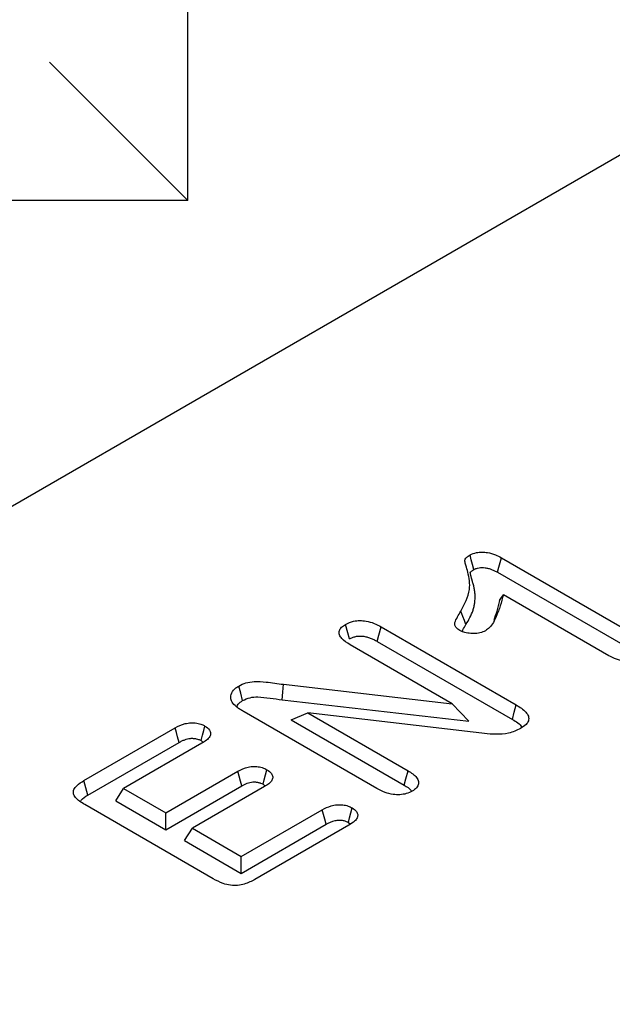
# Model space of a CAD drawing. Extents: x -12705 to -3616, y -218 to 6208.
# Drawn here: x -8169 to -8111, y 3078 to 3174 of the extents above; entities that cross this region are included whole.
import ezdxf

# ---------------------------------------------------------------- set-up
doc = ezdxf.new("R2010")
doc.units = 0
doc.header["$LTSCALE"] = 100
for name, color, linetype in [('BEMASS', 3, 'CONTINUOUS'), ('SCHRAFF', 6, 'CONTINUOUS'), ('SICHTBAR', 7, 'CONTINUOUS')]:
    doc.layers.add(name, color=color, linetype=linetype)

msp = doc.modelspace()

# ---------------------------------------------------------------- hatches: boundary and pattern name
at = {"layer": 'BEMASS'}
h = msp.add_hatch(dxfattribs=at)
h.set_pattern_fill('GRASS', color=256, scale=4, angle=45, style=0)
h.set_pattern_definition([(135, (-12724.284, 6.374), (-101.5999, 7e-15), [19.05, -124.634]), (90, (-12724.28, 6.37), (-101.6, 2e-14), [19.05, -82.55]), (180, (-12724.28, 6.37), (-2e-14, -101.6), [19.05, -82.55])])
h.paths.add_polyline_path([(-10777.188, 3932.301), (-10782.385, 3935.652), (-9515.541, 4666.986), (-7508.003, 3508.059), (-8564.416, 2898.17), (-8856.649, 2919.414), (-9012.506, 2949.406), (-9047.649, 2931.006)])
at = {"layer": 'SCHRAFF'}
h = msp.add_hatch(dxfattribs=at)
h.set_pattern_fill('ANSI31', color=256, scale=10, angle=15, style=0)
h.set_pattern_definition([(60, (-11323.012, -651.366), (-27.4963, 15.875), [])])
edge = h.paths.add_edge_path()
edge.add_line((-8642.345, 2655.312), (-8642.345, 2563.249))
edge.add_line((-8642.345, 2563.249), (-8547.099, 2618.233))
edge.add_line((-8547.099, 2618.233), (-8421.547, 2640.719))
edge.add_line((-8421.547, 2640.719), (-7776.472, 3013.113))
edge.add_line((-7776.472, 3013.113), (-7776.472, 3163.095))
edge.add_line((-7776.472, 3163.095), (-8616.369, 2678.233))
edge.add_line((-8616.369, 2678.233), (-8638.513, 2662.49))
edge.add_arc((-8632.819, 2654.839), 9.538, 126.65769, 177.15597)

# ---------------------------------------------------------------- linework, layer by layer
at = {"layer": 'SICHTBAR', "lineweight": 30}
for p, q in [((-7940.988, 3258.068), (-8564.416, 2898.17)), ((-8121.672, 3121.243), (-8108.619, 3113.708)), ((-8122.043, 3119.821), (-8109.002, 3112.292)), ((-8111.19, 3111.693), (-8121.479, 3117.633)), ((-8133.391, 3114.513), (-8120.221, 3106.909)), ((-8126.458, 3107.011), (-8136.422, 3112.763)), ((-8133.763, 3113.091), (-8120.604, 3105.494)), ((-8142.913, 3108.911), (-8126.458, 3107.011)), ((-8143.026, 3107.409), (-8124.831, 3105.308)), ((-8124.831, 3105.308), (-8126.458, 3107.011)), ((-8133.811, 3098.759), (-8146.731, 3106.218)), ((-8142.163, 3105.443), (-8140.528, 3106.136)), ((-8140.528, 3106.136), (-8130.77, 3100.503)), ((-8124.408, 3104.242), (-8140.528, 3106.136)), ((-8142.163, 3105.443), (-8131.155, 3099.088)), ((-8162.351, 3099.536), (-8153.455, 3104.672)), ((-8161.969, 3098.12), (-8153.084, 3103.249)), ((-8150.858, 3103.172), (-8158.495, 3098.763)), ((-8150.942, 3103.431), (-8150.725, 3103.261)), ((-8154.382, 3096.389), (-8147.35, 3100.448)), ((-8154.382, 3094.752), (-8146.979, 3099.026)), ((-8144.753, 3098.949), (-8151.785, 3094.889)), ((-8144.898, 3099.176), (-8144.677, 3099)), ((-8159.251, 3097.563), (-8158.495, 3098.763)), ((-8158.495, 3098.763), (-8154.382, 3096.389)), ((-8149.742, 3089.961), (-8162.27, 3097.193)), ((-8159.251, 3097.563), (-8154.382, 3094.752)), ((-8154.382, 3094.752), (-8154.382, 3096.389)), ((-8147.022, 3092.14), (-8139.121, 3096.701)), ((-8147.022, 3090.504), (-8138.749, 3095.28)), ((-8136.524, 3095.202), (-8145.683, 3089.914)), ((-8136.58, 3095.457), (-8136.39, 3095.297)), ((-8152.541, 3093.689), (-8151.785, 3094.889)), ((-8151.785, 3094.889), (-8147.022, 3092.14)), ((-8152.541, 3093.689), (-8147.022, 3090.504)), ((-8147.022, 3090.504), (-8147.022, 3092.14))]:
    msp.add_line(p, q, dxfattribs=at)
at = {"layer": 'SICHTBAR', "lineweight": 30, "flags": 128}
for points in [[(-8124.356, 3120.083), (-8124.483, 3120.567), (-8124.606, 3121.036), (-8124.729, 3121.505)], [(-8122.043, 3119.821), (-8121.917, 3120.305), (-8121.794, 3120.774), (-8121.672, 3121.243)], [(-8121.851, 3117.085), (-8121.665, 3117.359), (-8121.479, 3117.633)], [(-8125.124, 3114.721), (-8125.275, 3115.112), (-8125.427, 3115.502), (-8125.629, 3116.022)], [(-8136.486, 3113.331), (-8136.645, 3113.923), (-8136.865, 3114.749)], [(-8133.763, 3113.091), (-8133.603, 3113.705), (-8133.391, 3114.513)], [(-8146.884, 3107.328), (-8147.073, 3108.037), (-8147.262, 3108.747)], [(-8143.026, 3107.409), (-8142.969, 3108.16), (-8142.913, 3108.911)], [(-8120.604, 3105.494), (-8120.412, 3106.202), (-8120.221, 3106.909)], [(-8150.942, 3103.431), (-8150.8, 3103.962), (-8150.682, 3104.406), (-8150.564, 3104.849)], [(-8153.084, 3103.249), (-8153.226, 3103.794), (-8153.341, 3104.233), (-8153.455, 3104.672)], [(-8146.979, 3099.026), (-8147.096, 3099.471), (-8147.223, 3099.96), (-8147.35, 3100.448)], [(-8144.898, 3099.176), (-8144.779, 3099.62), (-8144.649, 3100.108), (-8144.519, 3100.595)], [(-8131.155, 3099.088), (-8130.983, 3099.721), (-8130.77, 3100.503)], [(-8161.969, 3098.12), (-8162.16, 3098.828), (-8162.351, 3099.536)], [(-8138.749, 3095.28), (-8138.877, 3095.766), (-8138.999, 3096.234), (-8139.121, 3096.701)], [(-8136.58, 3095.457), (-8136.458, 3095.917), (-8136.33, 3096.396), (-8136.202, 3096.875)]]:
    msp.add_lwpolyline(points, dxfattribs=at)
at = {"layer": 'SICHTBAR', "lineweight": 30}
for points, knots in [([(-8125.629, 3116.022), (-8125.259, 3116.724), (-8124.601, 3117.97), (-8124.838, 3119.502), (-8125.109, 3120.411), (-8125.233, 3120.829), (-8125.24, 3121.106), (-8125.035, 3121.313), (-8124.842, 3121.434), (-8124.729, 3121.505)], [0, 0, 0, 0, 0.386277, 0.685536, 0.80531, 0.876713, 0.91259, 0.948674, 1, 1, 1, 1]), ([(-8124.729, 3121.505), (-8124.534, 3121.596), (-8124.191, 3121.754), (-8123.561, 3121.806), (-8122.915, 3121.745), (-8122.254, 3121.556), (-8121.859, 3121.344), (-8121.672, 3121.243)], [0, 0, 0, 0, 0.213673, 0.374031, 0.533733, 0.778102, 1, 1, 1, 1]), ([(-8125.124, 3114.721), (-8125.123, 3114.722), (-8125.123, 3114.722), (-8125.123, 3114.722), (-8124.991, 3114.944), (-8124.856, 3115.174), (-8124.621, 3115.643), (-8124.519, 3115.88), (-8124.397, 3116.243), (-8124.361, 3116.365), (-8124.303, 3116.611), (-8124.281, 3116.734), (-8124.233, 3117.105), (-8124.225, 3117.35), (-8124.241, 3117.718), (-8124.252, 3117.841), (-8124.284, 3118.086), (-8124.305, 3118.207), (-8124.355, 3118.45), (-8124.385, 3118.572), (-8124.439, 3118.755), (-8124.459, 3118.814), (-8124.484, 3118.897), (-8124.492, 3118.924), (-8124.507, 3118.978), (-8124.514, 3119.007), (-8124.53, 3119.065), (-8124.538, 3119.096), (-8124.555, 3119.157), (-8124.564, 3119.187), (-8124.58, 3119.243), (-8124.587, 3119.269), (-8124.601, 3119.324), (-8124.608, 3119.352), (-8124.622, 3119.412), (-8124.631, 3119.444), (-8124.646, 3119.503), (-8124.654, 3119.531), (-8124.666, 3119.583), (-8124.672, 3119.61), (-8124.681, 3119.653), (-8124.684, 3119.668), (-8124.69, 3119.695), (-8124.693, 3119.708), (-8124.697, 3119.733), (-8124.699, 3119.745), (-8124.701, 3119.765), (-8124.702, 3119.772), (-8124.702, 3119.791), (-8124.7, 3119.802), (-8124.697, 3119.813), (-8124.695, 3119.815), (-8124.692, 3119.822), (-8124.689, 3119.827), (-8124.677, 3119.843), (-8124.665, 3119.858), (-8124.615, 3119.908), (-8124.573, 3119.941), (-8124.476, 3120.009), (-8124.42, 3120.044), (-8124.356, 3120.083)], [-0.000191, -0.000191, -0.000191, -0.000191, 0, 0, 0, 0.125, 0.125, 0.25, 0.25, 0.3125, 0.3125, 0.375, 0.375, 0.5, 0.5, 0.5625, 0.5625, 0.625, 0.625, 0.6875, 0.6875, 0.71875, 0.71875, 0.734375, 0.734375, 0.75, 0.75, 0.765625, 0.765625, 0.78125, 0.78125, 0.796875, 0.796875, 0.8125, 0.8125, 0.828125, 0.828125, 0.84375, 0.84375, 0.859375, 0.859375, 0.8671875, 0.8671875, 0.875, 0.875, 0.8828125, 0.8828125, 0.890625, 0.890625, 0.90625, 0.90625, 0.9140625, 0.9140625, 0.921875, 0.921875, 0.9375, 0.9375, 0.96875, 0.96875, 0.9975273, 0.9975273, 0.9975273, 0.9975273]), ([(-8124.356, 3120.083), (-8124.309, 3120.107), (-8124.267, 3120.129), (-8124.205, 3120.158), (-8124.184, 3120.167), (-8124.145, 3120.184), (-8124.127, 3120.191), (-8124.032, 3120.224), (-8123.946, 3120.246), (-8123.762, 3120.274), (-8123.663, 3120.281), (-8123.461, 3120.281), (-8123.362, 3120.274), (-8123.151, 3120.245), (-8123.036, 3120.223), (-8122.878, 3120.184), (-8122.828, 3120.169), (-8122.729, 3120.139), (-8122.681, 3120.122), (-8122.536, 3120.067), (-8122.439, 3120.024), (-8122.244, 3119.928), (-8122.146, 3119.876), (-8122.043, 3119.821)], [0.0069868, 0.0069868, 0.0069868, 0.0069868, 0.0625, 0.0625, 0.09375, 0.09375, 0.125, 0.125, 0.25, 0.25, 0.375, 0.375, 0.5, 0.5, 0.625, 0.625, 0.6875, 0.6875, 0.75, 0.75, 0.875, 0.875, 0.997093, 0.997093, 0.997093, 0.997093]), ([(-8121.479, 3117.633), (-8121.571, 3117.275), (-8121.757, 3116.559), (-8122.181, 3115.489), (-8122.557, 3114.628), (-8123.089, 3114.227), (-8123.217, 3114.13)], [0, 0, 0, 0, 0.294714, 0.589564, 0.900954, 1, 1, 1, 1]), ([(-8121.851, 3117.085), (-8121.939, 3116.727), (-8122.098, 3116.077), (-8122.311, 3115.432), (-8122.407, 3115.142)], [0, 0, 0, 0, 0.550221, 1, 1, 1, 1]), ([(-8125.714, 3114.157), (-8125.847, 3114.244), (-8126.076, 3114.394), (-8126.236, 3114.668), (-8126.197, 3115.029), (-8125.952, 3115.476), (-8125.737, 3115.839), (-8125.629, 3116.022)], [0, 0, 0, 0, 0.173427, 0.297712, 0.42207, 0.709713, 1, 1, 1, 1]), ([(-8136.422, 3112.763), (-8136.719, 3112.952), (-8137.172, 3113.241), (-8137.487, 3113.736), (-8137.498, 3114.127), (-8137.271, 3114.481), (-8137.001, 3114.66), (-8136.865, 3114.749)], [0, 0, 0, 0, 0.335328, 0.510771, 0.687581, 0.843351, 1, 1, 1, 1]), ([(-8136.865, 3114.749), (-8136.614, 3114.868), (-8136.202, 3115.064), (-8135.463, 3115.141), (-8134.763, 3115.077), (-8134.043, 3114.863), (-8133.61, 3114.63), (-8133.391, 3114.513)], [0, 0, 0, 0, 0.2423423, 0.3974425, 0.5522396, 0.7738312, 1, 1, 1, 1]), ([(-8125.493, 3114.052), (-8125.47, 3114.105), (-8125.373, 3114.333), (-8125.232, 3114.553), (-8125.124, 3114.721)], [0, 0, 0, 0, 0.235259, 1, 1, 1, 1]), ([(-8136.486, 3113.331), (-8136.432, 3113.359), (-8136.382, 3113.385), (-8136.28, 3113.435), (-8136.231, 3113.457), (-8136.134, 3113.495), (-8136.083, 3113.512), (-8135.975, 3113.544), (-8135.918, 3113.558), (-8135.805, 3113.581), (-8135.748, 3113.59), (-8135.635, 3113.604), (-8135.58, 3113.609), (-8135.407, 3113.615), (-8135.287, 3113.61), (-8135.044, 3113.583), (-8134.92, 3113.56), (-8134.679, 3113.501), (-8134.562, 3113.464), (-8134.332, 3113.377), (-8134.22, 3113.326), (-8133.995, 3113.215), (-8133.882, 3113.155), (-8133.763, 3113.091)], [0.0064811, 0.0064811, 0.0064811, 0.0064811, 0.0625, 0.0625, 0.125, 0.125, 0.1875, 0.1875, 0.25, 0.25, 0.3125, 0.3125, 0.375, 0.375, 0.5, 0.5, 0.625, 0.625, 0.75, 0.75, 0.875, 0.875, 0.9977001, 0.9977001, 0.9977001, 0.9977001]), ([(-8123.217, 3114.13), (-8123.391, 3114.05), (-8123.724, 3113.898), (-8124.359, 3113.846), (-8124.947, 3113.881), (-8125.413, 3114.001), (-8125.633, 3114.115), (-8125.714, 3114.157)], [0, 0, 0, 0, 0.237986, 0.457089, 0.677711, 0.881135, 1, 1, 1, 1]), ([(-8107.852, 3111.504), (-8108.094, 3111.389), (-8108.502, 3111.195), (-8109.242, 3111.118), (-8109.956, 3111.181), (-8110.623, 3111.39), (-8111.013, 3111.599), (-8111.19, 3111.693)], [0, 0, 0, 0, 0.244198, 0.411399, 0.578496, 0.80919, 1, 1, 1, 1]), ([(-8147.848, 3107.066), (-8147.926, 3107.213), (-8148.099, 3107.541), (-8147.992, 3108.075), (-8147.664, 3108.493), (-8147.356, 3108.688), (-8147.262, 3108.747)], [0, 0, 0, 0, 0.2544698, 0.5641546, 0.8676447, 1, 1, 1, 1]), ([(-8147.262, 3108.747), (-8147.041, 3108.859), (-8146.605, 3109.078), (-8145.649, 3109.219), (-8144.403, 3109.135), (-8143.473, 3108.995), (-8142.913, 3108.911)], [0, 0, 0, 0, 0.18984, 0.372513, 0.622412, 1, 1, 1, 1]), ([(-8146.884, 3107.328), (-8146.654, 3107.439), (-8146.227, 3107.645), (-8145.249, 3107.708), (-8144.212, 3107.571), (-8143.423, 3107.463), (-8143.026, 3107.409)], [0, 0, 0, 0, 0.216111, 0.401644, 0.698686, 1, 1, 1, 1]), ([(-8146.731, 3106.218), (-8146.839, 3106.282), (-8147.056, 3106.41), (-8147.461, 3106.68), (-8147.693, 3106.911), (-8147.848, 3107.066)], [0, 0, 0, 0, 0.250747, 0.501661, 1, 1, 1, 1]), ([(-8147.433, 3106.689), (-8147.419, 3106.756), (-8147.374, 3106.964), (-8147.128, 3107.175), (-8146.923, 3107.304), (-8146.884, 3107.328)], [0, 0, 0, 0, 0.275136, 0.86148, 1, 1, 1, 1]), ([(-8120.221, 3106.909), (-8119.876, 3106.69), (-8119.359, 3106.361), (-8118.999, 3105.802), (-8118.993, 3105.373), (-8119.272, 3104.95), (-8119.615, 3104.727), (-8119.811, 3104.599)], [0, 0, 0, 0, 0.332682, 0.497899, 0.664758, 0.807572, 1, 1, 1, 1]), ([(-8153.455, 3104.672), (-8153.151, 3104.83), (-8152.703, 3105.063), (-8151.927, 3105.181), (-8151.35, 3105.147), (-8150.885, 3105.02), (-8150.655, 3104.898), (-8150.564, 3104.849)], [0, 0, 0, 0, 0.367146, 0.541029, 0.715472, 0.886937, 1, 1, 1, 1]), ([(-8150.564, 3104.849), (-8150.387, 3104.727), (-8150.09, 3104.521), (-8149.979, 3104.145), (-8150.074, 3103.795), (-8150.39, 3103.462), (-8150.704, 3103.268), (-8150.858, 3103.172)], [0, 0, 0, 0, 0.245652, 0.413859, 0.58223, 0.794668, 1, 1, 1, 1]), ([(-8120.604, 3105.494), (-8120.227, 3105.278), (-8119.818, 3105.043), (-8119.677, 3104.733), (-8119.665, 3104.709)], [0, 0, 0, 0, 0.920706, 1, 1, 1, 1]), ([(-8119.811, 3104.599), (-8120.182, 3104.423), (-8120.878, 3104.091), (-8122.558, 3104.011), (-8123.685, 3104.152), (-8124.408, 3104.242)], [0, 0, 0, 0, 0.288637, 0.543307, 1, 1, 1, 1]), ([(-8153.084, 3103.249), (-8152.986, 3103.302), (-8152.894, 3103.351), (-8152.711, 3103.441), (-8152.621, 3103.481), (-8152.345, 3103.584), (-8152.158, 3103.629), (-8151.929, 3103.651), (-8151.884, 3103.654), (-8151.794, 3103.655), (-8151.747, 3103.654), (-8151.653, 3103.649), (-8151.605, 3103.645), (-8151.512, 3103.633), (-8151.467, 3103.626), (-8151.338, 3103.6), (-8151.256, 3103.576), (-8151.145, 3103.532), (-8151.107, 3103.515), (-8151.026, 3103.475), (-8150.986, 3103.454), (-8150.942, 3103.431)], [0.0029914, 0.0029914, 0.0029914, 0.0029914, 0.125, 0.125, 0.25, 0.25, 0.5, 0.5, 0.5625, 0.5625, 0.625, 0.625, 0.6875, 0.6875, 0.75, 0.75, 0.875, 0.875, 0.9375, 0.9375, 0.9928777, 0.9928777, 0.9928777, 0.9928777]), ([(-8147.35, 3100.448), (-8147.034, 3100.609), (-8146.575, 3100.842), (-8145.787, 3100.936), (-8145.221, 3100.881), (-8144.8, 3100.744), (-8144.59, 3100.632), (-8144.519, 3100.595)], [0, 0, 0, 0, 0.384708, 0.558291, 0.732259, 0.910541, 1, 1, 1, 1]), ([(-8144.519, 3100.595), (-8144.35, 3100.477), (-8144.06, 3100.274), (-8143.924, 3099.903), (-8144.001, 3099.552), (-8144.308, 3099.226), (-8144.607, 3099.039), (-8144.753, 3098.949)], [0, 0, 0, 0, 0.242002, 0.416509, 0.591354, 0.801968, 1, 1, 1, 1]), ([(-8130.77, 3100.503), (-8130.451, 3100.297), (-8129.967, 3099.986), (-8129.716, 3099.441), (-8129.773, 3099.021), (-8130.045, 3098.709), (-8130.277, 3098.562), (-8130.354, 3098.513)], [0, 0, 0, 0, 0.361564, 0.547651, 0.734489, 0.912471, 1, 1, 1, 1]), ([(-8162.27, 3097.193), (-8162.613, 3097.41), (-8163.111, 3097.724), (-8163.412, 3098.26), (-8163.363, 3098.68), (-8163, 3099.125), (-8162.589, 3099.386), (-8162.351, 3099.536)], [0, 0, 0, 0, 0.320357, 0.465214, 0.611077, 0.77485, 1, 1, 1, 1]), ([(-8146.979, 3099.026), (-8146.884, 3099.077), (-8146.794, 3099.125), (-8146.617, 3099.211), (-8146.529, 3099.249), (-8146.353, 3099.313), (-8146.266, 3099.338), (-8146.082, 3099.379), (-8145.986, 3099.394), (-8145.857, 3099.405), (-8145.818, 3099.407), (-8145.735, 3099.407), (-8145.691, 3099.405), (-8145.598, 3099.398), (-8145.548, 3099.393), (-8145.456, 3099.38), (-8145.412, 3099.373), (-8145.329, 3099.355), (-8145.29, 3099.345), (-8145.211, 3099.321), (-8145.173, 3099.307), (-8145.067, 3099.264), (-8144.99, 3099.225), (-8144.898, 3099.176)], [0.0031613, 0.0031613, 0.0031613, 0.0031613, 0.125, 0.125, 0.25, 0.25, 0.375, 0.375, 0.5, 0.5, 0.5625, 0.5625, 0.625, 0.625, 0.6875, 0.6875, 0.75, 0.75, 0.8125, 0.8125, 0.875, 0.875, 0.992668, 0.992668, 0.992668, 0.992668]), ([(-8131.155, 3099.088), (-8130.887, 3098.941), (-8130.605, 3098.785), (-8130.483, 3098.579), (-8130.477, 3098.568)], [0, 0, 0, 0, 0.9481738, 1, 1, 1, 1]), ([(-8162.701, 3097.525), (-8162.678, 3097.562), (-8162.535, 3097.793), (-8162.227, 3097.971), (-8161.969, 3098.12)], [0, 0, 0, 0, 0.159553, 1, 1, 1, 1]), ([(-8130.354, 3098.513), (-8130.54, 3098.421), (-8130.892, 3098.247), (-8131.566, 3098.145), (-8132.293, 3098.172), (-8133.085, 3098.378), (-8133.554, 3098.624), (-8133.811, 3098.759)], [0, 0, 0, 0, 0.185033, 0.351289, 0.517373, 0.734835, 1, 1, 1, 1]), ([(-8139.121, 3096.701), (-8138.85, 3096.841), (-8138.432, 3097.057), (-8137.707, 3097.199), (-8137.123, 3097.195), (-8136.596, 3097.079), (-8136.331, 3096.941), (-8136.202, 3096.875)], [0, 0, 0, 0, 0.325307, 0.502014, 0.679472, 0.844698, 1, 1, 1, 1]), ([(-8136.202, 3096.875), (-8136.047, 3096.766), (-8135.773, 3096.574), (-8135.643, 3096.22), (-8135.715, 3095.892), (-8135.994, 3095.533), (-8136.326, 3095.325), (-8136.524, 3095.202)], [0, 0, 0, 0, 0.219862, 0.38756, 0.555248, 0.735865, 1, 1, 1, 1]), ([(-8138.749, 3095.28), (-8138.475, 3095.423), (-8138.103, 3095.617), (-8137.486, 3095.696), (-8137.108, 3095.666), (-8136.801, 3095.576), (-8136.648, 3095.493), (-8136.58, 3095.457)], [0, 0, 0, 0, 0.435978, 0.591358, 0.747549, 0.88781, 1, 1, 1, 1]), ([(-8145.683, 3089.914), (-8146.01, 3089.743), (-8146.507, 3089.482), (-8147.366, 3089.306), (-8148.105, 3089.32), (-8148.944, 3089.538), (-8149.441, 3089.802), (-8149.742, 3089.961)], [0, 0, 0, 0, 0.2790269, 0.4241898, 0.5707165, 0.7402782, 1, 1, 1, 1])]:
    msp.add_open_spline(points, degree=3, knots=knots, dxfattribs=at)

doc.saveas('drawing.dxf')
